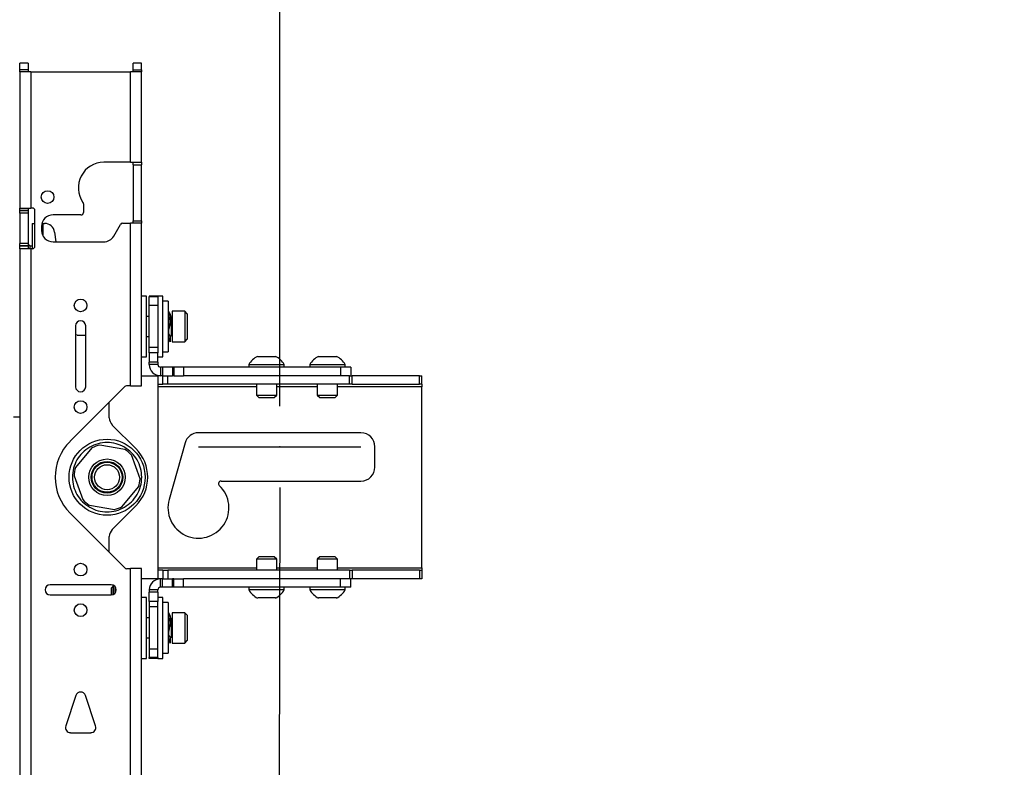
# Model space of a CAD drawing. Units: inches. Extents: x 5 to 165, y 2 to 108.
# Drawn here: x 47 to 59, y 79 to 88 of the extents above; entities that cross this region are included whole.
import ezdxf

# ---------------------------------------------------------------- set-up
doc = ezdxf.new("R2010")
doc.units = ezdxf.units.IN
doc.header["$MEASUREMENT"] = 0
doc.header["$PDSIZE"] = -1
doc.layers.add('LAYER_1', color=5, linetype='Continuous')
doc.styles.add('SLDTEXTSTYLE0', font='TXT', dxfattribs={"width": 0.75})
doc.dimstyles.new('SLDDIMSTYLE0', dxfattribs={"dimtxt": 1.25, "dimasz": 1.3, "dimexe": 0, "dimexo": 0.0625, "dimgap": 0.3125, "dimtad": 0, "dimtih": 1, "dimtoh": 1, "dimrnd": 1e-09, "dimzin": 12, "dimdsep": 46, "dimtxsty": 'SLDTEXTSTYLE0', "dimsah": 1, "dimcen": 0.09, "dimadec": 0, "dimazin": 3, "dimtfac": 1, "dimtofl": 0, "dimtmove": 0, "dimatfit": 3, "dimfxl": 1, "dimfrac": 2, "dimtolj": 1, "dimtzin": 12, "dimarcsym": 0})

# ---------------------------------------------------------------- blocks, each defined once
blk = doc.blocks.new('_D_5')
at = {"layer": 'LAYER_1', "ltscale": 10}
for p, q in [((26.035, 83.356), (26.035, 92.777)), ((50.044, 83.356), (50.044, 92.777)), ((26.035, 91.527), (36.919, 91.527)), ((38.396, 91.517), (38.015, 91.517)), ((38.015, 91.517), (38.015, 89.533)), ((42.552, 91.517), (42.933, 91.517)), ((42.933, 91.517), (42.933, 89.533)), ((50.044, 91.527), (44.029, 91.527)), ((38.015, 89.533), (38.396, 89.533)), ((42.933, 89.533), (42.552, 89.533))]:
    blk.add_line(p, q, dxfattribs=at)
for points in [[(26.035, 91.527), (27.335, 91.327), (27.335, 91.727)], [(50.044, 91.527), (48.744, 91.727), (48.744, 91.327)]]:
    blk.add_solid(points, dxfattribs=at)
at = {"layer": 'LAYER_1', "ltscale": 10, "char_height": 1.25, "attachment_point": 1, "style": 'SLDTEXTSTYLE0'}
for s, insert in [('24.01', (38.396, 93.382)), ('609.8', (38.396, 91.144))]:
    blk.add_mtext(s, dxfattribs=dict(at, insert=insert))
blk = doc.blocks.new('_D_6')
at = {"layer": 'LAYER_1', "ltscale": 10}
for p, q in [((26.035, 83.356), (26.035, 95.139)), ((74.054, 83.356), (74.054, 95.139)), ((26.035, 93.889), (51.858, 93.889)), ((53.335, 93.879), (52.954, 93.879)), ((52.954, 93.879), (52.954, 91.895)), ((58.415, 93.879), (58.796, 93.879)), ((58.796, 93.879), (58.796, 91.895)), ((74.054, 93.889), (59.892, 93.889)), ((52.954, 91.895), (53.335, 91.895)), ((58.796, 91.895), (58.415, 91.895))]:
    blk.add_line(p, q, dxfattribs=at)
for points in [[(26.035, 93.889), (27.335, 93.689), (27.335, 94.089)], [(74.054, 93.889), (72.754, 94.089), (72.754, 93.689)]]:
    blk.add_solid(points, dxfattribs=at)
at = {"layer": 'LAYER_1', "ltscale": 10, "char_height": 1.25, "attachment_point": 1, "style": 'SLDTEXTSTYLE0'}
for s, insert in [('48.02', (53.797, 95.744)), ('1219.7', (53.335, 93.506))]:
    blk.add_mtext(s, dxfattribs=dict(at, insert=insert))
blk = doc.blocks.new('_D_7')
at = {"layer": 'LAYER_1', "ltscale": 10}
for p, q in [((26.035, 83.356), (26.035, 98.883)), ((98.063, 83.356), (98.063, 98.883)), ((26.035, 97.633), (66.092, 97.633)), ((67.569, 97.623), (67.188, 97.623)), ((67.188, 97.623), (67.188, 95.639)), ((72.649, 97.623), (73.03, 97.623)), ((73.03, 97.623), (73.03, 95.639)), ((98.063, 97.633), (74.126, 97.633)), ((67.188, 95.639), (67.569, 95.639)), ((73.03, 95.639), (72.649, 95.639))]:
    blk.add_line(p, q, dxfattribs=at)
for points in [[(26.035, 97.633), (27.335, 97.433), (27.335, 97.833)], [(98.063, 97.633), (96.763, 97.833), (96.763, 97.433)]]:
    blk.add_solid(points, dxfattribs=at)
at = {"layer": 'LAYER_1', "ltscale": 10, "char_height": 1.25, "attachment_point": 1, "style": 'SLDTEXTSTYLE0'}
for s, insert in [('72.03', (68.031, 99.489)), ('1829.5', (67.569, 97.25))]:
    blk.add_mtext(s, dxfattribs=dict(at, insert=insert))
blk = doc.blocks.new('_D_8')
at = {"layer": 'LAYER_1', "ltscale": 10}
for p, q in [((41.032, 82.37), (41.015, 70.805)), ((50.044, 82.356), (50.026, 70.791)), ((30.448, 72.049), (30.067, 72.049)), ((30.067, 72.049), (30.067, 70.065)), ((34.604, 72.049), (34.985, 72.049)), ((34.985, 72.049), (34.985, 70.065)), ((38.327, 72.059), (35.827, 72.059)), ((41.016, 72.055), (38.327, 72.059)), ((50.028, 72.041), (41.016, 72.055)), ((30.067, 70.065), (30.448, 70.065)), ((34.985, 70.065), (34.604, 70.065))]:
    blk.add_line(p, q, dxfattribs=at)
for points in [[(41.016, 72.055), (42.316, 71.853), (42.317, 72.253)], [(50.028, 72.041), (48.728, 72.243), (48.728, 71.843)]]:
    blk.add_solid(points, dxfattribs=at)
at = {"layer": 'LAYER_1', "ltscale": 10, "char_height": 1.25, "attachment_point": 1, "style": 'SLDTEXTSTYLE0'}
for s, insert in [('9.01', (30.909, 73.915)), ('228.9', (30.448, 71.676))]:
    blk.add_mtext(s, dxfattribs=dict(at, insert=insert))
blk = doc.blocks.new('_D_18')
at = {"layer": 'LAYER_1', "ltscale": 10}
for p, q in [((35.018, 63.624), (34.637, 63.624)), ((34.637, 63.624), (34.637, 61.64)), ((39.174, 63.624), (39.555, 63.624)), ((39.555, 63.624), (39.555, 61.64)), ((42.733, 63.634), (40.651, 63.634)), ((48.344, 63.634), (42.733, 63.634)), ((48.344, 63.455), (48.344, 62.384)), ((34.637, 61.64), (35.018, 61.64)), ((39.555, 61.64), (39.174, 61.64))]:
    blk.add_line(p, q, dxfattribs=at)
for points in [[(42.733, 63.634), (44.033, 63.434), (44.033, 63.834)], [(48.344, 63.634), (47.044, 63.834), (47.044, 63.434)]]:
    blk.add_solid(points, dxfattribs=at)
at = {"layer": 'LAYER_1', "ltscale": 10, "char_height": 1.25, "attachment_point": 1, "style": 'SLDTEXTSTYLE0'}
for s, insert in [('5.61', (35.48, 65.49)), ('142.5', (35.018, 63.251))]:
    blk.add_mtext(s, dxfattribs=dict(at, insert=insert))

msp = doc.modelspace()

# ---------------------------------------------------------------- linework, layer by layer
at = {"color": 7, "linetype": 'Continuous', "lineweight": 25, "ltscale": 10}
for p, q in [((46.948, 87.576), (46.844, 87.576)), ((46.844, 87.495), (46.844, 87.576)), ((46.948, 87.495), (46.844, 87.495)), ((46.844, 87.472), (46.844, 87.495)), ((46.948, 87.576), (46.948, 87.495)), ((46.948, 87.495), (46.948, 87.472)), ((48.344, 87.576), (48.239, 87.576)), ((48.239, 87.495), (48.239, 87.576)), ((48.239, 87.495), (48.344, 87.495)), ((48.239, 87.472), (48.239, 87.495)), ((48.344, 87.495), (48.344, 87.576)), ((48.344, 87.495), (48.344, 87.472)), ((46.844, 87.472), (46.844, 85.794)), ((46.98, 87.472), (46.844, 87.472)), ((46.98, 87.472), (46.98, 85.794)), ((46.98, 87.472), (48.208, 87.472)), ((48.344, 87.472), (48.208, 87.472)), ((48.208, 86.357), (48.208, 87.472)), ((48.344, 86.357), (48.344, 87.472)), ((48.208, 86.357), (47.879, 86.357)), ((48.208, 86.357), (48.344, 86.357)), ((48.239, 86.325), (48.239, 86.357)), ((48.239, 86.325), (48.344, 86.325)), ((48.239, 86.325), (48.239, 85.638)), ((48.344, 86.357), (48.344, 86.325)), ((48.344, 85.638), (48.344, 86.325)), ((47.629, 85.846), (47.629, 85.741)), ((46.844, 85.794), (46.98, 85.794)), ((46.844, 85.763), (46.844, 85.794)), ((46.948, 85.763), (46.844, 85.763)), ((46.844, 85.763), (46.844, 85.761)), ((46.948, 85.761), (46.844, 85.761)), ((46.844, 85.73), (46.844, 85.761)), ((46.948, 85.73), (46.844, 85.73)), ((46.844, 85.73), (46.844, 85.358)), ((46.948, 85.794), (46.948, 85.763)), ((46.948, 85.763), (46.948, 85.761)), ((46.948, 85.761), (46.948, 85.73)), ((46.948, 85.73), (46.948, 85.358)), ((47, 85.794), (46.98, 85.794)), ((47.031, 85.325), (47.031, 85.763)), ((47.598, 85.71), (47.254, 85.71)), ((46.997, 85.606), (46.997, 85.294)), ((46.997, 85.606), (47.031, 85.606)), ((47.113, 85.569), (47.113, 85.519)), ((47.118, 85.606), (47.133, 85.606)), ((47.133, 85.606), (47.15, 85.606)), ((48.001, 85.449), (48.083, 85.591)), ((48.11, 85.607), (48.208, 85.607)), ((48.208, 83.606), (48.208, 85.607)), ((48.344, 85.607), (48.208, 85.607)), ((48.239, 85.638), (48.344, 85.638)), ((48.239, 85.607), (48.239, 85.638)), ((48.344, 85.638), (48.344, 85.607)), ((48.344, 83.606), (48.344, 85.607)), ((47.274, 85.498), (47.29, 85.378)), ((46.948, 85.358), (46.844, 85.358)), ((46.844, 85.328), (46.844, 85.358)), ((46.948, 85.328), (46.844, 85.328)), ((46.844, 85.328), (46.844, 85.325)), ((46.948, 85.325), (46.844, 85.325)), ((46.844, 85.294), (46.844, 85.325)), ((46.948, 85.358), (46.948, 85.328)), ((46.971, 85.326), (46.948, 85.346)), ((46.948, 85.328), (46.948, 85.325)), ((46.948, 85.325), (46.948, 85.294)), ((46.997, 85.326), (46.971, 85.326)), ((46.971, 85.294), (46.971, 85.326)), ((47.254, 85.378), (47.879, 85.378)), ((46.844, 85.294), (46.844, 76.896)), ((46.98, 85.294), (46.844, 85.294)), ((46.98, 85.294), (46.98, 76.896)), ((47, 85.294), (46.98, 85.294)), ((48.406, 84.711), (48.344, 84.711)), ((48.406, 83.961), (48.406, 84.711)), ((48.544, 84.711), (48.439, 84.711)), ((48.439, 84.711), (48.439, 84.701)), ((48.606, 84.711), (48.544, 84.711)), ((48.544, 84.701), (48.544, 84.711)), ((48.606, 83.961), (48.606, 84.711)), ((48.544, 84.701), (48.439, 84.701)), ((48.439, 84.596), (48.439, 84.701)), ((48.544, 84.596), (48.439, 84.596)), ((48.439, 84.076), (48.439, 84.596)), ((48.544, 84.701), (48.544, 84.596)), ((48.544, 84.596), (48.544, 84.076)), ((48.671, 84.648), (48.606, 84.648)), ((48.671, 84.648), (48.671, 84.216)), ((48.876, 84.523), (48.719, 84.523)), ((48.719, 84.523), (48.719, 84.148)), ((48.907, 84.492), (48.876, 84.523)), ((48.876, 84.523), (48.876, 84.148)), ((48.907, 84.492), (48.907, 84.179)), ((47.531, 84.345), (47.531, 83.595)), ((47.656, 83.595), (47.656, 84.345)), ((48.439, 84.46), (48.406, 84.46)), ((48.678, 84.449), (48.671, 84.449)), ((48.71, 84.449), (48.684, 84.449)), ((48.699, 84.399), (48.698, 84.421)), ((47.55, 84.231), (47.531, 84.233)), ((47.55, 84.231), (47.656, 84.231)), ((48.671, 84.222), (48.674, 84.222)), ((48.689, 84.333), (48.689, 84.334)), ((48.69, 84.338), (48.69, 84.338)), ((48.406, 84.212), (48.439, 84.212)), ((48.671, 84.216), (48.671, 84.023)), ((48.701, 84.147), (48.701, 84.213)), ((48.719, 84.148), (48.876, 84.148)), ((48.876, 84.148), (48.907, 84.179)), ((48.544, 84.076), (48.439, 84.076)), ((48.439, 84.012), (48.439, 84.076)), ((48.544, 84.012), (48.439, 84.012)), ((48.439, 84.012), (48.439, 83.896)), ((48.544, 84.076), (48.544, 84.012)), ((48.544, 83.896), (48.544, 84.012)), ((48.606, 84.023), (48.671, 84.023)), ((48.344, 83.961), (48.406, 83.961)), ((48.544, 83.896), (48.439, 83.896)), ((48.439, 83.867), (48.439, 83.896)), ((48.544, 83.867), (48.439, 83.867)), ((48.544, 83.961), (48.606, 83.961)), ((48.544, 83.896), (48.544, 83.867)), ((49.663, 83.867), (49.663, 83.836)), ((49.663, 83.867), (50.1, 83.867)), ((49.773, 83.968), (49.991, 83.968)), ((50.1, 83.836), (50.1, 83.867)), ((50.413, 83.867), (50.413, 83.836)), ((50.413, 83.867), (50.85, 83.867)), ((50.523, 83.968), (50.741, 83.968)), ((50.85, 83.836), (50.85, 83.867)), ((48.575, 83.836), (48.575, 83.731)), ((48.602, 83.836), (48.575, 83.836)), ((48.602, 83.836), (48.602, 83.731)), ((48.723, 83.836), (48.602, 83.836)), ((48.723, 83.836), (48.723, 83.731)), ((48.741, 83.836), (48.723, 83.836)), ((48.741, 83.836), (48.741, 83.731)), ((48.861, 83.836), (48.741, 83.836)), ((48.861, 83.836), (48.861, 83.731)), ((50.794, 83.836), (48.861, 83.836)), ((50.794, 83.836), (50.794, 83.731)), ((50.919, 83.836), (50.794, 83.836)), ((50.919, 83.836), (50.919, 83.731)), ((48.344, 83.731), (48.544, 83.731)), ((48.575, 83.731), (48.544, 83.731)), ((48.544, 83.731), (48.544, 81.231)), ((48.544, 83.627), (48.607, 83.627)), ((48.602, 83.731), (48.575, 83.731)), ((48.602, 83.731), (48.723, 83.731)), ((48.607, 83.627), (48.607, 83.731)), ((48.669, 83.627), (48.607, 83.627)), ((48.669, 83.627), (48.669, 83.731)), ((50.903, 83.627), (48.669, 83.627)), ((48.741, 83.731), (48.723, 83.731)), ((48.741, 83.731), (48.861, 83.731)), ((50.794, 83.731), (48.861, 83.731)), ((50.903, 83.731), (48.861, 83.731)), ((49.757, 83.627), (49.757, 83.491)), ((50.007, 83.491), (50.007, 83.627)), ((50.507, 83.627), (50.507, 83.491)), ((50.757, 83.491), (50.757, 83.627)), ((50.903, 83.627), (50.903, 83.731)), ((50.903, 83.731), (50.934, 83.731)), ((50.934, 83.627), (50.903, 83.627)), ((50.934, 83.627), (50.934, 83.731)), ((51.763, 83.731), (50.934, 83.731)), ((50.934, 83.627), (51.763, 83.627)), ((51.763, 83.627), (51.763, 83.731)), ((51.763, 83.731), (51.794, 83.731)), ((51.794, 83.627), (51.763, 83.627)), ((51.794, 83.627), (51.794, 83.731)), ((51.794, 83.627), (51.794, 83.595)), ((48.138, 83.597), (47.464, 82.923)), ((48.208, 83.606), (48.16, 83.606)), ((48.208, 83.606), (48.344, 83.606)), ((51.794, 81.367), (51.794, 83.595)), ((47.947, 83.213), (47.947, 83.406)), ((49.757, 83.491), (49.787, 83.461)), ((49.757, 83.491), (50.007, 83.491)), ((49.787, 83.461), (49.977, 83.461)), ((49.977, 83.461), (50.007, 83.491)), ((50.507, 83.491), (50.537, 83.461)), ((50.507, 83.491), (50.757, 83.491)), ((50.537, 83.461), (50.727, 83.461)), ((50.727, 83.461), (50.757, 83.491)), ((46.844, 83.22), (46.769, 83.22)), ((47.983, 83.124), (48.273, 82.835)), ((51.044, 83.028), (49.044, 83.028)), ((48.879, 82.903), (48.683, 82.208)), ((47.732, 82.842), (47.531, 82.602)), ((48.138, 82.824), (47.83, 82.877)), ((51.216, 82.606), (51.216, 82.856)), ((48.325, 82.463), (48.218, 82.757)), ((47.514, 82.499), (47.621, 82.206)), ((49.322, 82.434), (51.044, 82.434)), ((48.107, 82.121), (48.307, 82.361)), ((47.701, 82.139), (48.009, 82.085)), ((48.273, 82.128), (47.983, 81.838)), ((47.464, 82.039), (48.138, 81.365)), ((47.947, 81.557), (47.947, 81.75)), ((49.787, 81.502), (49.757, 81.472)), ((49.757, 81.472), (49.757, 81.336)), ((50.007, 81.472), (49.757, 81.472)), ((49.977, 81.502), (49.787, 81.502)), ((50.007, 81.472), (49.977, 81.502)), ((50.007, 81.336), (50.007, 81.472)), ((50.537, 81.502), (50.507, 81.472)), ((50.507, 81.472), (50.507, 81.336)), ((50.757, 81.472), (50.507, 81.472)), ((50.727, 81.502), (50.537, 81.502)), ((50.757, 81.472), (50.727, 81.502)), ((50.757, 81.336), (50.757, 81.472)), ((48.16, 81.356), (48.208, 81.356)), ((48.208, 77.459), (48.208, 81.356)), ((48.344, 81.356), (48.208, 81.356)), ((48.344, 77.459), (48.344, 81.356)), ((48.607, 81.336), (48.544, 81.336)), ((48.607, 81.336), (48.607, 81.231)), ((48.607, 81.336), (48.669, 81.336)), ((48.669, 81.336), (48.669, 81.231)), ((50.903, 81.336), (48.669, 81.336)), ((50.903, 81.336), (50.903, 81.231)), ((50.903, 81.336), (50.934, 81.336)), ((50.934, 81.336), (50.934, 81.231)), ((51.763, 81.336), (50.934, 81.336)), ((51.763, 81.336), (51.763, 81.231)), ((51.763, 81.336), (51.794, 81.336)), ((51.794, 81.367), (51.794, 81.336)), ((51.794, 81.336), (51.794, 81.231)), ((48.544, 81.231), (48.344, 81.231)), ((48.575, 81.231), (48.544, 81.231)), ((48.575, 81.127), (48.575, 81.231)), ((48.602, 81.231), (48.575, 81.231)), ((48.602, 81.127), (48.602, 81.231)), ((48.602, 81.231), (48.723, 81.231)), ((48.723, 81.127), (48.723, 81.231)), ((48.741, 81.231), (48.723, 81.231)), ((48.741, 81.127), (48.741, 81.231)), ((48.741, 81.231), (48.861, 81.231)), ((48.861, 81.127), (48.861, 81.231)), ((50.794, 81.231), (48.861, 81.231)), ((50.903, 81.231), (48.861, 81.231)), ((50.794, 81.127), (50.794, 81.231)), ((50.934, 81.231), (50.903, 81.231)), ((50.919, 81.127), (50.919, 81.231)), ((51.763, 81.231), (50.934, 81.231)), ((51.794, 81.231), (51.763, 81.231)), ((47.969, 81.158), (47.219, 81.158)), ((47.994, 81.139), (47.969, 81.114)), ((47.969, 81.114), (47.969, 81.033)), ((47.996, 81.139), (47.994, 81.139)), ((47.994, 81.139), (47.994, 81.038)), ((47.996, 81.039), (47.996, 81.151)), ((48.016, 81.136), (48.016, 81.055)), ((48.544, 81.095), (48.439, 81.095)), ((48.439, 81.095), (48.439, 81.066)), ((48.544, 81.066), (48.544, 81.095)), ((48.602, 81.127), (48.575, 81.127)), ((48.723, 81.127), (48.602, 81.127)), ((48.741, 81.127), (48.723, 81.127)), ((48.861, 81.127), (48.741, 81.127)), ((50.794, 81.127), (48.861, 81.127)), ((49.663, 81.127), (49.663, 81.096)), ((50.1, 81.096), (49.663, 81.096)), ((50.1, 81.096), (50.1, 81.127)), ((50.413, 81.127), (50.413, 81.096)), ((50.85, 81.096), (50.413, 81.096)), ((50.919, 81.127), (50.794, 81.127)), ((50.85, 81.096), (50.85, 81.127)), ((47.219, 81.033), (47.969, 81.033)), ((48.406, 81.002), (48.344, 81.002)), ((48.406, 80.252), (48.406, 81.002)), ((48.544, 81.066), (48.439, 81.066)), ((48.439, 80.951), (48.439, 81.066)), ((48.544, 80.951), (48.439, 80.951)), ((48.439, 80.951), (48.439, 80.886)), ((48.544, 81.066), (48.544, 80.951)), ((48.606, 81.002), (48.544, 81.002)), ((48.544, 80.886), (48.544, 80.951)), ((48.606, 80.252), (48.606, 81.002)), ((49.991, 80.995), (49.773, 80.995)), ((50.741, 80.995), (50.523, 80.995)), ((48.544, 80.886), (48.439, 80.886)), ((48.439, 80.886), (48.439, 80.367)), ((48.544, 80.367), (48.544, 80.886)), ((48.671, 80.939), (48.606, 80.939)), ((48.671, 80.939), (48.671, 80.507)), ((48.439, 80.751), (48.406, 80.751)), ((48.71, 80.74), (48.699, 80.74)), ((48.876, 80.814), (48.719, 80.814)), ((48.719, 80.814), (48.719, 80.655)), ((48.907, 80.783), (48.876, 80.814)), ((48.876, 80.814), (48.876, 80.655)), ((48.907, 80.783), (48.907, 80.65)), ((48.682, 80.621), (48.681, 80.62)), ((48.685, 80.634), (48.684, 80.632)), ((48.719, 80.655), (48.719, 80.439)), ((48.876, 80.655), (48.876, 80.439)), ((48.907, 80.65), (48.907, 80.47)), ((48.406, 80.503), (48.439, 80.503)), ((48.671, 80.507), (48.671, 80.314)), ((48.695, 80.513), (48.71, 80.513)), ((48.701, 80.438), (48.701, 80.504)), ((48.876, 80.439), (48.907, 80.47)), ((48.544, 80.367), (48.439, 80.367)), ((48.439, 80.367), (48.439, 80.261)), ((48.544, 80.261), (48.544, 80.367)), ((48.719, 80.439), (48.876, 80.439)), ((48.344, 80.252), (48.406, 80.252)), ((48.544, 80.261), (48.439, 80.261)), ((48.439, 80.252), (48.439, 80.261)), ((48.544, 80.252), (48.439, 80.252)), ((48.544, 80.261), (48.544, 80.252)), ((48.544, 80.252), (48.606, 80.252)), ((48.606, 80.314), (48.671, 80.314)), ((47.535, 79.795), (47.41, 79.42)), ((47.778, 79.42), (47.653, 79.795)), ((47.469, 79.337), (47.719, 79.337))]:
    msp.add_line(p, q, dxfattribs=at)
at = {"color": 8, "linetype": 'Continuous', "lineweight": 25, "ltscale": 10}
for p, q in [((47.133, 85.448), (47.133, 85.606)), ((48.71, 84.449), (48.71, 84.222)), ((49.757, 83.595), (48.544, 83.595)), ((50.507, 83.595), (50.007, 83.595)), ((51.794, 83.595), (50.757, 83.595)), ((48.544, 81.367), (49.757, 81.367)), ((50.007, 81.367), (50.507, 81.367)), ((50.757, 81.367), (51.794, 81.367)), ((48.71, 80.74), (48.71, 80.644)), ((48.71, 80.644), (48.71, 80.513))]:
    msp.add_line(p, q, dxfattribs=at)
at = {"color": 7, "linetype": 'Continuous', "lineweight": 25, "ltscale": 100}
for centre, radius in [((47.188, 85.93), 0.0781), ((47.594, 84.595), 0.0781), ((47.594, 83.345), 0.0781), ((47.919, 82.481), 0.468), ((47.919, 82.481), 0.225), ((47.919, 82.481), 0.195), ((47.919, 82.481), 0.185), ((47.919, 82.481), 0.154), ((47.594, 81.345), 0.0781), ((47.594, 80.845), 0.0781)]:
    msp.add_circle(centre, radius, dxfattribs=at)
for centre, radius, start, end in [((47.879, 86.044), 0.313, 90, 215.0968), ((47.598, 85.846), 0.0313, 0, 35.0968), ((47, 85.763), 0.0313, 0, 90), ((47.254, 85.569), 0.141, 90, 180), ((47.598, 85.741), 0.0313, 270, 360), ((47.15, 85.481), 0.125, 7.5, 90), ((48.11, 85.575), 0.0313, 90, 150), ((47.254, 85.519), 0.141, 180, 270), ((47.879, 85.519), 0.141, 270, 330), ((47, 85.325), 0.0313, 270, 0), ((47.594, 84.345), 0.0625, 0, 180), ((48.71, 84.458), 0.009, 270, 0), ((48.71, 84.213), 0.009, 0, 90), ((48.575, 83.867), 0.136, 180, 270), ((48.575, 83.867), 0.0313, 180, 270), ((49.882, 83.74), 0.253, 115.6256, 149.8802), ((49.882, 83.74), 0.253, 30.1198, 64.3744), ((50.632, 83.74), 0.253, 115.6256, 149.8802), ((50.632, 83.74), 0.253, 30.1198, 64.3744), ((47.594, 83.595), 0.0625, 180, 0), ((48.16, 83.575), 0.0312, 90, 135), ((48.072, 83.213), 0.125, 180, 225), ((49.044, 82.856), 0.172, 90, 164.2861), ((51.044, 82.856), 0.172, 0, 90), ((47.906, 82.481), 0.625, 135, 225), ((47.919, 82.481), 0.406, 102.7245, 117.4848), ((47.919, 82.481), 0.406, 42.7245, 57.4848), ((47.919, 82.481), 0.5, 315, 45), ((47.919, 82.481), 0.406, 162.7245, 177.4848), ((51.044, 82.606), 0.172, 270, 0), ((47.919, 82.481), 0.406, 342.7245, 357.4848), ((49.322, 82.403), 0.0313, 90, 226.9509), ((49.044, 82.106), 0.375, 164.2861, 46.9509), ((47.919, 82.481), 0.406, 222.7245, 237.4848), ((47.919, 82.481), 0.406, 282.7245, 297.4848), ((48.072, 81.75), 0.125, 135, 180), ((48.16, 81.387), 0.0313, 225, 270), ((48.575, 81.095), 0.136, 90, 180), ((47.219, 81.095), 0.0625, 90, 270), ((47.969, 81.095), 0.0625, 270, 90), ((48.575, 81.095), 0.0313, 90, 180), ((49.882, 81.222), 0.253, 210.1198, 244.3744), ((49.882, 81.222), 0.253, 295.6256, 329.8802), ((50.632, 81.222), 0.253, 210.1198, 244.3744), ((50.632, 81.222), 0.253, 295.6256, 329.8802), ((48.71, 80.749), 0.009, 270, 0), ((48.71, 80.504), 0.009, 0, 90), ((47.594, 79.775), 0.0625, 18.4349, 161.5651), ((47.469, 79.4), 0.0625, 161.5651, 270), ((47.719, 79.4), 0.0625, 270, 18.4349)]:
    msp.add_arc(centre, radius, start, end, dxfattribs=at)
at = {"color": 7, "linetype": 'Continuous', "lineweight": 25, "ltscale": 10}
for points, knots in [([(48.671, 84.524), (48.673, 84.521), (48.677, 84.514), (48.694, 84.471), (48.697, 84.408), (48.684, 84.334), (48.67, 84.261), (48.673, 84.197), (48.689, 84.158), (48.699, 84.142), (48.689, 84.16), (48.676, 84.187), (48.675, 84.213), (48.675, 84.217)], [0, 0, 0, 0, 0.0975, 0.196478, 0.293247, 0.391653, 0.490059, 0.586827, 0.685806, 0.783306, 0.880806, 0.979784, 1, 1, 1, 1]), ([(48.677, 84.524), (48.679, 84.521), (48.683, 84.515), (48.698, 84.485), (48.699, 84.456), (48.699, 84.449)], [0, 0, 0, 0, 0.4248364, 0.8561124, 1, 1, 1, 1]), ([(48.683, 84.334), (48.683, 84.334), (48.687, 84.35), (48.698, 84.382), (48.694, 84.424), (48.677, 84.451), (48.673, 84.456), (48.671, 84.458)], [0, 0, 0, 0, 0.004704, 0.255801, 0.499354, 0.753062, 1, 1, 1, 1]), ([(48.689, 84.334), (48.693, 84.349), (48.699, 84.379), (48.701, 84.411), (48.701, 84.427)], [0, 0, 0, 0, 0.4838304, 1, 1, 1, 1]), ([(48.69, 84.338), (48.695, 84.362), (48.702, 84.392), (48.7, 84.416), (48.7, 84.421)], [0, 0, 0, 0, 0.806252, 1, 1, 1, 1]), ([(48.683, 84.334), (48.68, 84.32), (48.674, 84.29), (48.672, 84.258), (48.671, 84.241)], [0, 0, 0, 0, 0.483042, 1, 1, 1, 1]), ([(48.701, 84.213), (48.7, 84.215), (48.696, 84.219), (48.679, 84.246), (48.676, 84.287), (48.685, 84.318), (48.689, 84.334)], [0, 0, 0, 0, 0.249284, 0.505401, 0.751267, 1, 1, 1, 1]), ([(48.701, 84.148), (48.699, 84.151), (48.696, 84.157), (48.679, 84.194), (48.679, 84.232), (48.679, 84.248)], [0, 0, 0, 0, 0.35355, 0.723561, 1, 1, 1, 1]), ([(47.919, 82.909), (47.957, 82.906), (48.031, 82.899), (48.135, 82.853), (48.224, 82.787), (48.294, 82.698), (48.336, 82.592), (48.35, 82.481), (48.336, 82.37), (48.294, 82.265), (48.224, 82.176), (48.135, 82.109), (48.031, 82.065), (47.919, 82.048), (47.807, 82.065), (47.704, 82.109), (47.615, 82.176), (47.544, 82.265), (47.503, 82.37), (47.489, 82.481), (47.503, 82.592), (47.544, 82.698), (47.615, 82.787), (47.704, 82.853), (47.807, 82.899), (47.882, 82.906), (47.919, 82.909)], [0, 0, 0, 0, 0.041331, 0.083333, 0.125336, 0.166667, 0.207997, 0.25, 0.292003, 0.333333, 0.374664, 0.416667, 0.458669, 0.5, 0.541331, 0.583333, 0.625336, 0.666667, 0.707997, 0.75, 0.792003, 0.833333, 0.874664, 0.916667, 0.958669, 1, 1, 1, 1]), ([(48.671, 80.815), (48.673, 80.812), (48.677, 80.807), (48.694, 80.771), (48.694, 80.733), (48.694, 80.717)], [0, 0, 0, 0, 0.3610105, 0.7274931, 1, 1, 1, 1]), ([(48.684, 80.633), (48.689, 80.648), (48.697, 80.678), (48.694, 80.718), (48.677, 80.744), (48.673, 80.747), (48.671, 80.749)], [0, 0, 0, 0, 0.238775, 0.4879, 0.747412, 1, 1, 1, 1]), ([(48.677, 80.815), (48.679, 80.811), (48.683, 80.803), (48.698, 80.773), (48.698, 80.746), (48.698, 80.74)], [0, 0, 0, 0, 0.439687, 0.886038, 1, 1, 1, 1]), ([(48.701, 80.438), (48.7, 80.442), (48.696, 80.449), (48.679, 80.493), (48.676, 80.557), (48.689, 80.631), (48.703, 80.705), (48.7, 80.766), (48.683, 80.807), (48.679, 80.812), (48.677, 80.815)], [0, 0, 0, 0, 0.124473, 0.250832, 0.374371, 0.5, 0.625629, 0.749168, 0.875527, 1, 1, 1, 1]), ([(48.689, 80.63), (48.693, 80.645), (48.699, 80.675), (48.701, 80.707), (48.701, 80.724)], [0, 0, 0, 0, 0.482487, 1, 1, 1, 1]), ([(48.683, 80.63), (48.68, 80.616), (48.674, 80.586), (48.672, 80.554), (48.671, 80.538)], [0, 0, 0, 0, 0.48458, 1, 1, 1, 1]), ([(48.682, 80.621), (48.677, 80.599), (48.671, 80.571), (48.673, 80.549), (48.673, 80.545)], [0, 0, 0, 0, 0.793977, 1, 1, 1, 1]), ([(48.701, 80.504), (48.7, 80.507), (48.696, 80.512), (48.679, 80.54), (48.675, 80.582), (48.686, 80.615), (48.69, 80.632), (48.69, 80.633)], [0, 0, 0, 0, 0.2437792, 0.4942413, 0.7346783, 0.9825629, 1, 1, 1, 1]), ([(48.684, 80.523), (48.681, 80.528), (48.674, 80.538), (48.674, 80.558), (48.674, 80.566)], [0, 0, 0, 0, 0.560308, 1, 1, 1, 1]), ([(48.695, 80.438), (48.694, 80.441), (48.69, 80.447), (48.675, 80.475), (48.675, 80.503), (48.674, 80.509)], [0, 0, 0, 0, 0.431296, 0.86913, 1, 1, 1, 1])]:
    msp.add_open_spline(points, degree=3, knots=knots, dxfattribs=at)
at = {"layer": 'LAYER_1', "ltscale": 10}
msp.add_line((49.044, 82.856), (51.044, 82.856), dxfattribs=at)
msp.add_point((50.044, 82.856), dxfattribs=at)

# ---------------------------------------------------------------- dimensions: what is measured, and where the dimension line sits
for base, p1, p2, angle, picture, middle in [((26.035, 97.633), (98.063, 82.856), (26.035, 82.856), 0, '_D_7', (70.109, 97.633)), ((74.054, 93.889), (26.035, 82.856), (74.054, 82.856), 0, '_D_6', (55.875, 93.889)), ((50.044, 91.527), (26.035, 82.856), (50.044, 82.856), 0, '_D_5', (40.474, 91.527)), ((41.016, 72.055), (50.044, 82.856), (41.033, 82.87), 359.9141, '_D_8', (38.327, 72.059))]:
    dim = msp.add_linear_dim(base=base, p1=p1, p2=p2, angle=angle, dimstyle='SLDDIMSTYLE0', dxfattribs=at)
    dim.commit()
    dim.dimension.update_dxf_attribs({"geometry": picture, "text_midpoint": middle, "dimtype": 160})
dim = msp.add_linear_dim(base=(48.344, 63.634), p1=(42.733, 81.37), p2=(48.344, 63.955), dimstyle='SLDDIMSTYLE0', dxfattribs=at)
dim.commit()
dim.dimension.update_dxf_attribs({"geometry": '_D_18', "text_midpoint": (37.096, 63.634), "dimtype": 160})

doc.saveas('drawing.dxf')
